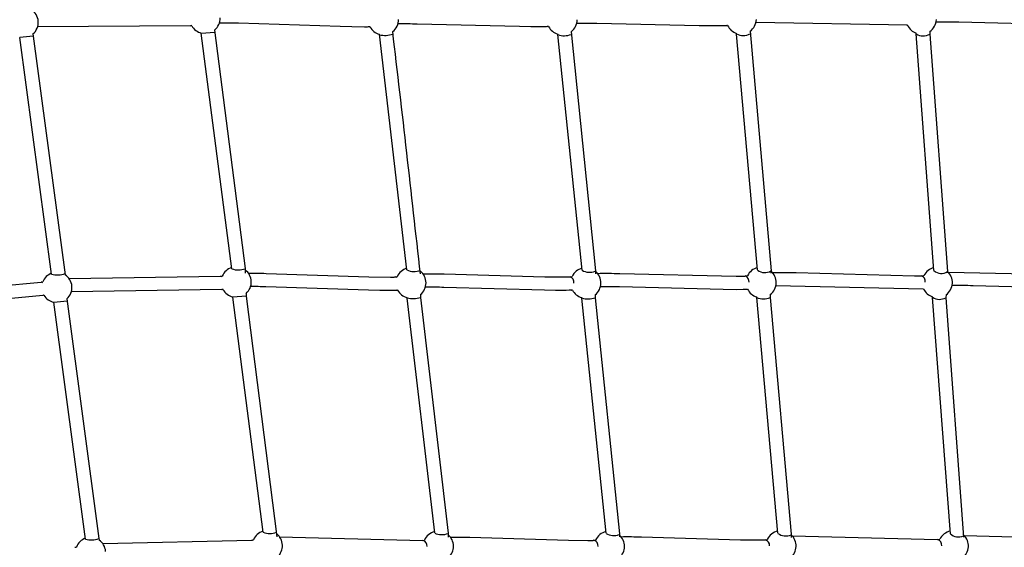
# Model space of a CAD drawing. Units: inches. Extents: x 2609 to 3915, y -223 to 548.
# Drawn here: x 2949 to 3006, y 291 to 322 of the extents above; entities that cross this region are included whole.
import ezdxf

# ---------------------------------------------------------------- set-up
doc = ezdxf.new("R2010")
doc.units = ezdxf.units.IN
doc.header["$LTSCALE"] = 500
doc.header["$MEASUREMENT"] = 0
for name, color, linetype, true_color in [('ASTM$DIMS', 4, 'Continuous', 0x00ffff), ('Make2D$visible$lines$Component blocks$Ball A', 7, 'Continuous', 0xffffff), ('Make2D$visible$lines$Component blocks$Detailed Ball 20$AC Sections', 7, 'Continuous', 0x1c3a5b), ('Make2D$visible$lines$Component blocks$Detailed Ball 20$DB Sections', 7, 'Continuous', 0x940909), ('Make2D$visible$lines$Rope', 1, 'Continuous', 0xff0000)]:
    doc.layers.add(name, color=color, linetype=linetype, true_color=true_color)
doc.styles.add('Arial', font='txt')
doc.dimstyles.new('ASTM RC DIMS', dxfattribs={"dimtxt": 15.74804, "dimasz": 11.81103, "dimexe": 5.905515, "dimexo": 5.905515, "dimgap": 9.842525, "dimtad": 0, "dimtih": 1, "dimtoh": 1, "dimdec": 3, "dimzin": 1, "dimdsep": 46, "dimlunit": 4, "dimtxsty": 'Arial', "dimcen": 5.905515, "dimazin": 0, "dimtfac": 1, "dimtdec": 4, "dimtix": 1, "dimtmove": 1, "dimatfit": 3, "dimfxl": 0, "dimtolj": 1, "dimtzin": 1, "dimarcsym": 0})

# ---------------------------------------------------------------- blocks, each defined once
blk = doc.blocks.new('*D1')
at = {"layer": 'ASTM$DIMS', "color": 0, "lineweight": -2}
for p, q in [((2609.546, -87.551), (2609.546, 543.448)), ((3777.565, 133.438), (3777.565, 543.448)), ((2621.357, 537.542), (3156.69, 537.542)), ((3765.754, 537.542), (3230.422, 537.542))]:
    blk.add_line(p, q, dxfattribs=at)
at = {"layer": 'ASTM$DIMS', "color": 0}
for points in [[(2621.357, 539.511), (2621.357, 535.574), (2609.546, 537.542)], [(3765.754, 535.574), (3765.754, 539.511), (3777.565, 537.542)]]:
    blk.add_solid(points, dxfattribs=at)
at = {"layer": 'Defpoints', "color": 0}
for p in [(3777.565, 537.542), (3777.565, 127.533), (2609.546, -93.456)]:
    blk.add_point(p, dxfattribs=at)
at = {"layer": 'ASTM$DIMS', "color": 0, "insert": (3193.556, 537.542), "char_height": 15.748, "attachment_point": 5, "style": 'Arial'}
blk.add_mtext('\\A1;97\'-4"', dxfattribs=at)

msp = doc.modelspace()

# ---------------------------------------------------------------- linework, layer by layer
at = {"layer": 'Make2D$visible$lines$Component blocks$Ball A', "color": 18, "true_color": 0x000000}
for centre, start, end in [((2948.7373, 322.0393), 4.100531, 58.099885), ((2959.3785, 322.2706), 309.271757, 2.036393), ((2969.8188, 322.1958), 308.213529, 0.630071), ((2980.2756, 322.2014), 307.052878, 359.581473), ((2990.7595, 322.2403), 305.712687, 358.424929), ((3001.2981, 322.2411), 304.151467, 357.280299), ((2948.7373, 322.0393), 310.064297, 4.10053), ((2959.3785, 322.2706), 208.956199, 255.598898), ((2969.8188, 322.1958), 207.871787, 254.48459), ((2980.2756, 322.2014), 206.980173, 253.341964), ((2990.7595, 322.2403), 205.902493, 252.031255), ((3001.2981, 322.2411), 204.606788, 250.535239), ((2950.7081, 306.5393), 110.684177, 158.259458), ((2950.7081, 306.5393), 4.284573, 56.91579), ((2961.2026, 306.8551), 107.397043, 156.686105), ((2961.2026, 306.8551), 2.13192, 53.278743), ((2971.4269, 306.8013), 105.573652, 155.592083), ((2971.4269, 306.8013), 0.578862, 51.254302), ((2981.6608, 306.8025), 104.581596, 154.674671), ((2981.6608, 306.8025), 359.396415, 50.139803), ((2991.9227, 306.8323), 103.594966, 153.58883), ((2991.9227, 306.8323), 358.135053, 48.999434), ((3002.233, 306.8309), 102.780099, 152.307034), ((3002.233, 306.8309), 356.864084, 48.014569), ((2950.7081, 306.5393), 311.615022, 4.28457), ((2961.2026, 306.8551), 310.932743, 2.131912), ((2971.4269, 306.8013), 309.83228, 0.578849), ((2981.6608, 306.8025), 308.560389, 359.39641), ((2991.9227, 306.8323), 307.15554, 358.13505), ((3002.233, 306.8309), 305.575764, 356.864084), ((2950.7081, 306.5393), 211.122688, 257.927617), ((2961.2026, 306.8551), 209.592804, 256.995196), ((2971.4269, 306.8013), 208.579992, 255.812814), ((2981.6608, 306.8025), 207.777434, 254.556385), ((2991.9227, 306.8323), 206.827331, 253.178031), ((3002.233, 306.8309), 205.704338, 251.654942), ((2963.0267, 291.4397), 106.333722, 157.3214), ((2973.035, 291.407), 104.330595, 156.310046), ((2983.046, 291.4035), 103.207729, 155.48841), ((2993.0858, 291.4242), 102.103633, 154.534931), ((3003.168, 291.4207), 101.109226, 153.431456), ((2952.6788, 291.0394), 109.792509, 158.803454), ((2952.6788, 291.0394), 4.474548, 55.807105), ((2963.0267, 291.4397), 2.267298, 51.942256), ((2973.035, 291.407), 0.602939, 49.715525), ((2983.046, 291.4035), 359.309072, 48.467338), ((2993.0858, 291.4242), 357.964263, 47.204479), ((3003.168, 291.4207), 356.597719, 46.019727), ((2963.0267, 291.4397), 312.540014, 2.26729), ((2973.035, 291.407), 311.420732, 0.602925), ((2983.046, 291.4035), 310.058354, 359.309053), ((2993.0858, 291.4242), 308.606203, 357.964255), ((3003.168, 291.4207), 307.027216, 356.597716)]:
    msp.add_arc(centre, 0.8854, start, end, dxfattribs=at)
at = {"layer": 'Make2D$visible$lines$Component blocks$Detailed Ball 20$AC Sections', "color": 18, "true_color": 0x000000}
for centre, radius, start, end in [((2958.5225, 321.9135), 0.0798, 279.65134, 326.593955), ((2968.9642, 321.8533), 0.0786, 279.265263, 320.728398), ((2979.4213, 321.8677), 0.0749, 281.374313, 318.574072), ((2989.9055, 321.9157), 0.0681, 278.681675, 317.277602), ((3000.4421, 321.9279), 0.0605, 277.598955, 317.39196), ((2960.292, 307.0866), 0.1073, 42.584602, 92.421913), ((2970.5194, 307.0428), 0.112, 43.398996, 93.200824), ((2980.6162, 306.8408), 0.3501, 352.870783, 68.572486), ((2990.8529, 306.878), 0.3686, 354.192332, 64.486446), ((3001.1695, 306.9014), 0.3543, 352.412054, 66.008196), ((2949.7828, 306.7554), 0.0986, 33.5087, 90.264659), ((2949.8611, 306.1545), 0.0838, 282.285642, 329.026202), ((2960.3593, 306.5007), 0.0906, 276.645288, 314.45008), ((2970.5854, 306.4636), 0.0927, 277.975697, 308.069938), ((2980.8199, 306.4719), 0.0885, 278.972285, 306.054048), ((2991.08, 306.5126), 0.0859, 284.592898, 304.108248), ((3001.3895, 306.5178), 0.076, 277.541139, 303.634923), ((2962.1289, 291.6523), 0.1177, 54.714487, 95.55535), ((2972.0284, 291.4163), 0.3511, 355.008391, 72.426319), ((2982.0439, 291.4268), 0.3423, 354.394833, 74.346232), ((2992.0603, 291.452), 0.359, 355.877003, 70.016366), ((3002.151, 291.471), 0.3427, 354.115205, 72.859937)]:
    msp.add_arc(centre, radius, start, end, dxfattribs=at)
at = {"layer": 'Make2D$visible$lines$Component blocks$Detailed Ball 20$DB Sections', "color": 18, "true_color": 0x000000}
for p, q in [((2949.3161, 321.2353), (2948.5336, 321.1595)), ((2959.945, 321.4445), (2959.1593, 321.3935)), ((2992.5032, 307.5069), (2992.504, 307.5139)), ((2961.7891, 306.033), (2961.0047, 305.9778)), ((2951.3072, 305.7428), (2950.5241, 305.6608))]:
    msp.add_line(p, q, dxfattribs=at)
for centre, radius, start, end in [((2969.9165, 322.7771), 1.4973, 257.114353, 287.602793), ((2980.3907, 322.3651), 1.1074, 250.552934, 292.203032), ((2990.8774, 322.1596), 0.8881, 243.841677, 296.473498), ((3001.41, 322.0072), 0.7588, 237.44133, 299.928372), ((2950.7412, 308.4775), 1.2098, 253.617283, 291.598872), ((2961.3315, 308.6655), 1.1043, 249.410934, 291.127534), ((2971.6085, 308.3394), 0.87, 241.540159, 295.343882), ((2981.8819, 308.2623), 0.8391, 238.481079, 293.438346), ((2992.1505, 308.1074), 0.7001, 231.932888, 300.124477), ((3002.4676, 307.9621), 0.6068, 225.184773, 305.980651), ((2971.5377, 307.4916), 1.6005, 258.201233, 286.672262), ((2981.7964, 307.0311), 1.1661, 251.440713, 290.888278), ((2992.063, 306.8035), 0.9339, 244.846463, 294.681931), ((3002.3675, 306.6292), 0.785, 238.152559, 298.289291), ((2963.1725, 293.2504), 1.0968, 249.161267, 291.23053), ((2973.2395, 293.0481), 0.9627, 244.206564, 292.414728), ((2983.3019, 292.9064), 0.8726, 238.669744, 290.445025), ((2993.3551, 292.7642), 0.7534, 233.211295, 295.307319), ((2952.7224, 293.0656), 1.2934, 254.855971, 290.250861), ((3003.4625, 292.6279), 0.6729, 226.509733, 296.110688)]:
    msp.add_arc(centre, radius, start, end, dxfattribs=at)
at = {"layer": 'Make2D$visible$lines$Rope', "color": 18, "true_color": 0x000000}
for p, q in [((2958.5359, 321.8349), (2949.5819, 321.7735)), ((2958.6038, 321.8419), (2958.5402, 321.8353)), ((2959.939, 321.5852), (2961.73, 307.6399)), ((2969.0362, 321.7818), (2968.9859, 321.7766)), ((2979.4866, 321.7997), (2979.4361, 321.7942)), ((2989.9631, 321.8536), (2989.9229, 321.8491)), ((3000.4931, 321.8725), (2991.6205, 322.0338)), ((2950.3999, 307.3167), (2948.5334, 321.1595)), ((2949.3072, 321.3617), (2949.3171, 321.2365)), ((2949.3172, 321.2354), (2951.1914, 307.2812)), ((2960.9423, 307.6354), (2959.1583, 321.413)), ((2971.1935, 307.5746), (2969.582, 321.3426)), ((2980.0219, 321.3215), (2980.0218, 321.3532)), ((2981.4421, 307.5527), (2980.0219, 321.3209)), ((2980.8091, 321.4948), (2982.2291, 307.5198)), ((2990.4858, 321.3625), (2990.4864, 321.3981)), ((2991.7181, 307.5641), (2990.4858, 321.3556)), ((2991.2764, 321.5215), (2992.5042, 307.5139)), ((3002.0395, 307.5402), (3001.0015, 321.3613)), ((3001.0016, 321.3677), (3001.0031, 321.4063)), ((3001.7889, 321.3497), (3002.8242, 307.4711)), ((3001.7952, 321.5084), (3001.789, 321.3537)), ((2951.4239, 307.0604), (2960.2875, 307.1938)), ((2960.2986, 307.1951), (2960.3895, 307.2056)), ((2961.7301, 307.6355), (2961.738, 307.3653)), ((2970.518, 307.1552), (2970.6207, 307.1672)), ((2980.7443, 307.1668), (2980.8605, 307.1812)), ((2982.229, 307.5168), (2982.2254, 307.3314)), ((2991.0116, 307.2111), (2991.1297, 307.2261)), ((2992.5038, 307.5068), (2992.4984, 307.378)), ((3001.3216, 307.2262), (3001.4491, 307.2424)), ((3002.8238, 307.4652), (3002.8192, 307.3954)), ((3002.8853, 307.4297), (3011.7553, 307.2568)), ((2940.5109, 305.9706), (2949.7823, 306.854)), ((2949.7865, 306.8546), (2949.8857, 306.8673)), ((3001.3995, 306.4424), (2992.7848, 306.6304)), ((2949.879, 306.0726), (2940.657, 305.1952)), ((2949.9501, 306.0817), (2949.8866, 306.0736)), ((2960.3697, 306.4107), (2951.5543, 306.2789)), ((2960.4327, 306.4179), (2960.3806, 306.4119)), ((2961.004, 305.9799), (2961.0034, 305.9925)), ((2961.7827, 306.1863), (2961.7897, 306.0343)), ((2961.7897, 306.0331), (2963.5783, 291.9547)), ((2970.6494, 306.3778), (2970.6096, 306.3732)), ((2971.994, 306.1214), (2971.9972, 305.9594)), ((2980.8775, 306.3898), (2980.8408, 306.3853)), ((2982.2127, 306.1101), (2982.2125, 305.9433)), ((2991.1326, 306.4327), (2991.1018, 306.4288)), ((2991.666, 305.9581), (2991.6665, 305.9848)), ((2992.4574, 306.1266), (2992.4535, 305.9581)), ((3001.4353, 306.4469), (3001.4079, 306.4434)), ((3001.9533, 305.9624), (3001.9544, 305.9905)), ((3002.7481, 306.1108), (3002.7405, 305.9435)), ((2952.3837, 291.8204), (2950.5229, 305.6735)), ((2951.2961, 305.8774), (2953.1707, 291.8543)), ((2962.7821, 292.2253), (2961.0042, 305.9778)), ((2971.2104, 305.9249), (2971.2099, 305.943)), ((2972.82, 292.1856), (2971.2105, 305.9217)), ((2971.9972, 305.9584), (2973.6076, 292.1632)), ((2981.4252, 305.9256), (2981.4251, 305.949)), ((2982.8477, 292.1651), (2981.4253, 305.9212)), ((2982.2125, 305.9416), (2983.6345, 292.1255)), ((2992.9033, 292.1667), (2991.666, 305.9528)), ((2992.4534, 305.9549), (2993.6891, 292.1095)), ((3002.9992, 292.1424), (3001.9531, 305.9567)), ((3002.7402, 305.938), (3003.7742, 291.9368)), ((2973.6076, 292.1581), (2973.6078, 291.9409)), ((2953.1708, 291.8522), (2953.1764, 291.7717)), ((2953.3911, 291.5653), (2962.1175, 291.7694)), ((2962.1307, 291.7711), (2962.2097, 291.7811)), ((2963.7428, 291.9603), (2972.1293, 291.7504)), ((2972.1344, 291.7511), (2972.2242, 291.7627)), ((2982.1528, 291.7587), (2982.2404, 291.7708)), ((2983.6344, 292.1195), (2983.6309, 291.963)), ((2992.1829, 291.79), (2992.2864, 291.8049)), ((2993.6887, 292.1025), (2993.6806, 291.9242)), ((2993.7503, 292.0093), (3002.252, 291.7984)), ((3002.2597, 291.7996), (3002.3761, 291.8167)), ((3003.8135, 292.0266), (3012.4595, 291.8365)), ((2951.7606, 291.3467), (2951.8533, 291.3595))]:
    msp.add_line(p, q, dxfattribs=at)
for points in [[(2968.9769, 321.7756), (2968.933, 321.7719), (2968.8688, 321.7684), (2968.7059, 321.7646), (2967.9644, 321.7718), (2967.2868, 321.7888), (2961.329, 321.986, 0.0077108), (2960.2221, 322.0017)], [(2979.4342, 321.794), (2979.4047, 321.7912), (2979.342, 321.787), (2979.1833, 321.7815), (2978.4526, 321.7818), (2977.7793, 321.7926), (2971.8023, 321.9381, 0.0072092), (2970.6682, 321.946)], [(2989.9158, 321.8484), (2989.8701, 321.8443), (2989.7716, 321.8389), (2989.4871, 321.8331), (2988.2974, 321.8429), (2982.3065, 321.9717, 0.0075533), (2981.1318, 321.9759)], [(3011.1193, 321.8924), (3011.0885, 321.8898), (3011.0247, 321.8862), (3010.8508, 321.8813), (3010.2512, 321.8822), (3009.5924, 321.8926), (3003.4942, 322.043, 0.0082445), (3002.1629, 322.0514)], [(2961.9201, 307.3739, -0.0096091), (2962.9575, 307.3642), (2968.959, 307.1684), (2970.2266, 307.1458), (2970.3975, 307.1483), (2970.4534, 307.1503), (2970.493, 307.1527), (2970.5066, 307.1539), (2970.5131, 307.1546)], [(2972.1311, 307.338, -0.0096263), (2973.3811, 307.3295), (2979.2596, 307.1694), (2980.4037, 307.1555), (2980.5821, 307.1581), (2980.6538, 307.1605), (2980.7032, 307.1631), (2980.7193, 307.1643), (2980.7342, 307.1656), (2980.7441, 307.1667)], [(2982.3461, 307.3631, -0.0107474), (2983.6602, 307.3586), (2990.4599, 307.1975), (2990.8562, 307.2014), (2990.9489, 307.2054), (2990.9863, 307.2081), (2990.9979, 307.2093), (2991.0041, 307.2101)], [(2992.591, 307.413), (2992.8229, 307.4183), (2993.9762, 307.4049), (3000.9017, 307.2137), (3001.1794, 307.2171), (3001.2671, 307.221), (3001.2999, 307.2236, 0.0193806), (3001.3097, 307.2247), (3001.3135, 307.2252)], [(2970.5982, 306.3718), (2970.5868, 306.3706), (2970.554, 306.3677), (2970.4908, 306.3638), (2970.3307, 306.3593), (2969.6032, 306.3651), (2968.9372, 306.3813), (2962.9392, 306.577, 0.0068391), (2962.0468, 306.5883)], [(2991.0918, 306.4275), (2991.0586, 306.4241), (2990.9959, 306.4194), (2990.8803, 306.4144), (2990.458, 306.4101), (2983.6459, 306.5713, 0.0073192), (2982.5178, 306.5797)], [(3011.8363, 306.4735), (3011.8039, 306.4702), (3011.739, 306.4656), (3011.6591, 306.4621), (3011.4746, 306.4583), (3010.3315, 306.4708), (3004.3415, 306.6379, 0.0082235), (3003.0995, 306.6489)], [(2980.8337, 306.3845), (2980.7852, 306.3796), (2980.7546, 306.3774), (2980.6872, 306.3738), (2980.5055, 306.3691), (2979.8975, 306.3707), (2979.2429, 306.3822), (2973.3651, 306.5422, 0.0068717), (2972.2768, 306.5532)], [(2973.7381, 291.945, -0.0090532), (2974.8727, 291.9344), (2980.6535, 291.7611), (2981.7903, 291.745), (2981.9691, 291.7474), (2982.0413, 291.7497), (2982.0915, 291.7523), (2982.1238, 291.7549), (2982.1287, 291.7554), (2982.1337, 291.7561), (2982.1362, 291.7564)], [(2983.7292, 291.9668, -0.0102763), (2984.9284, 291.9587), (2990.7233, 291.7901), (2991.8471, 291.7762), (2992.0209, 291.7793), (2992.0898, 291.7819), (2992.1365, 291.7848), (2992.1511, 291.786), (2992.1639, 291.7873), (2992.1722, 291.7884)]]:
    msp.add_lwpolyline(points, format="xyb", dxfattribs=at)
msp.add_arc((1252.9588, 118.5864), 1729.3534, 6.2658504, 6.7383241, dxfattribs=at)

# ---------------------------------------------------------------- dimensions: what is measured, and where the dimension line sits
at = {"layer": 'ASTM$DIMS'}
dim = msp.add_linear_dim(base=(3777.5651, 537.5425), p1=(2609.5464, -93.456), p2=(3777.5651, 127.5327), dimstyle='ASTM RC DIMS', dxfattribs=at)
dim.commit()
dim.dimension.update_dxf_attribs({"geometry": '*D1', "text_midpoint": (3193.5558, 537.5425)})

doc.saveas('drawing.dxf')
